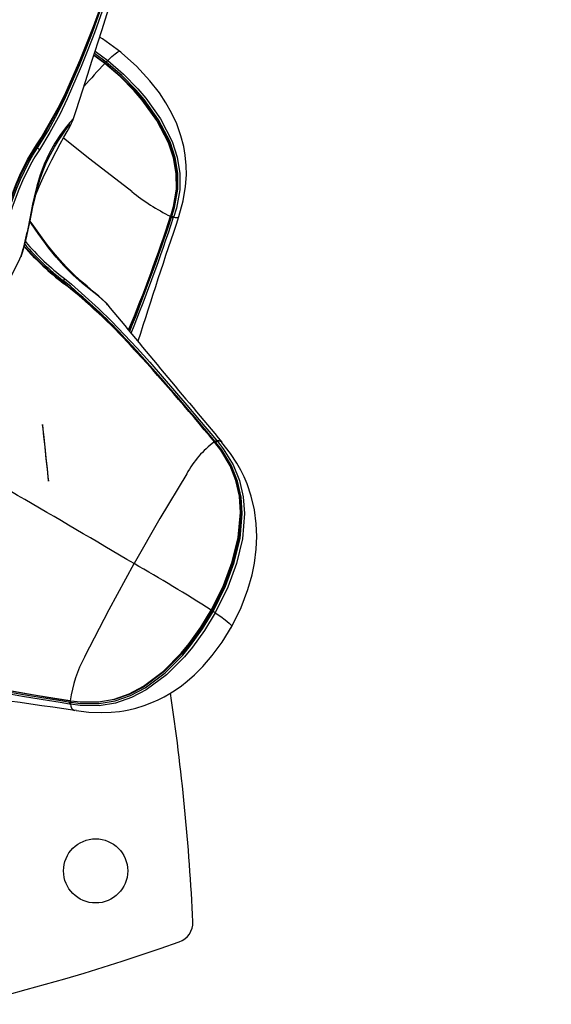
# Model space of a CAD drawing. Extents: x -47 to 295, y -78 to 264.
# Drawn here: x 132 to 137, y 118 to 128 of the extents above; entities that cross this region are included whole.
import ezdxf

# ---------------------------------------------------------------- set-up
doc = ezdxf.new("R2010")
doc.units = 0
doc.header["$LTSCALE"] = 36
doc.header["$MEASUREMENT"] = 0
doc.header["$PDMODE"] = 35
doc.layers.get('0').update_dxf_attribs({"linetype": 'CONTINUOUS'})
doc.layers.get('DEFPOINTS').update_dxf_attribs({"linetype": 'CONTINUOUS'})
for name, color, linetype in [('0-CSA+ASTM', 7, 'CONTINUOUS'), ('CONTOUR', 7, 'CONTINUOUS'), ('DIM_IMP_BORDURE', 7, 'CONTINUOUS'), ('DÉGAGEMENT 108 ASTM', 3, 'CONTINUOUS')]:
    doc.layers.add(name, color=color, linetype=linetype)
doc.styles.add('DIM', font='romans.shx')
doc.dimstyles.new('Implantation (Pied-mètre)', dxfattribs={"dimscale": 96, "dimtxt": 0.09375, "dimasz": 0.125, "dimexe": 0.125, "dimexo": 0.125, "dimgap": 0.03, "dimtad": 1, "dimdec": 0, "dimzin": 0, "dimdsep": 46, "dimlunit": 4, "dimtxsty": 'DIM', "dimblk1": 'OBLIQUE', "dimblk2": 'OBLIQUE', "dimsah": 1, "dimcen": 0.089844, "dimdle": 0.125, "dimclrt": 7, "dimadec": 0, "dimazin": 0, "dimtfac": 1, "dimtdec": 0, "dimtofl": 0, "dimtmove": 0, "dimatfit": 3, "dimldrblk": 'OBLIQUE', "dimfxl": 1, "dimfrac": 2, "dimtolj": 1, "dimtzin": 0, "dimarcsym": 0})

# ---------------------------------------------------------------- blocks, each defined once
blk = doc.blocks.new('_OBLIQUE')
at = {"color": 0, "linetype": 'ByBlock'}
blk.add_line((-0.5, -0.5), (0.5, 0.5), dxfattribs=at)
blk = doc.blocks.new('*D47')
at = {"layer": 'DEFPOINTS', "color": 0}
for p in [(258.5741, 243.1029), (258.5741, 99.0667), (-11.1557, 92.944)]:
    blk.add_point(p, dxfattribs=at)
at = {"layer": 'DIM_IMP_BORDURE', "color": 0, "lineweight": -2}
for p, q in [((-11.1557, 101.944), (-11.1557, 252.1029)), ((258.5741, 108.0667), (258.5741, 252.1029)), ((-20.1557, 243.1029), (267.5741, 243.1029))]:
    blk.add_line(p, q, dxfattribs=at)
at = {"layer": 'DIM_IMP_BORDURE', "color": 0, "lineweight": -2, "xscale": 9, "yscale": 9, "zscale": 9, "rotation": 180}
blk.add_blockref('_OBLIQUE', (-11.1557, 243.1029), dxfattribs=at)
at = {"layer": 'DIM_IMP_BORDURE', "color": 0, "lineweight": -2, "xscale": 9, "yscale": 9, "zscale": 9}
blk.add_blockref('_OBLIQUE', (258.5741, 243.1029), dxfattribs=at)
at = {"layer": 'DIM_IMP_BORDURE', "color": 7, "insert": (123.7092, 250.3957), "char_height": 6.75, "attachment_point": 5, "style": 'DIM'}
blk.add_mtext('\\A1;22\'-6" [6.851m]', dxfattribs=at)

msp = doc.modelspace()

# ---------------------------------------------------------------- linework, layer by layer
at = {"layer": '0-CSA+ASTM'}
msp.add_circle((123.7787, 92.944), 134.9344, dxfattribs=at)
at = {"layer": 'CONTOUR', "lineweight": 25}
for p, q in [((132.8487, 127.2304), (132.7408, 127.3086)), ((132.7425, 127.3138), (132.8533, 127.2335)), ((132.8624, 127.2426), (132.7465, 127.3265)), ((132.7534, 127.3483), (132.8768, 127.259)), ((132.5387, 126.6806), (132.5392, 126.6839)), ((133.4875, 125.741), (133.4893, 125.7466)), ((133.4902, 125.7363), (133.492, 125.7419)), ((133.4974, 125.7323), (133.5003, 125.7409)), ((133.5671, 125.7387), (133.565, 125.7361)), ((133.5176, 125.7303), (133.5146, 125.7217)), ((132.035, 125.3553), (132.0321, 125.3483)), ((132.8751, 124.8791), (132.866, 124.8896)), ((133.9186, 123.5382), (133.9148, 123.5428)), ((133.9282, 123.5393), (133.9223, 123.5465)), ((133.9349, 123.5596), (133.9409, 123.5525)), ((133.9874, 123.5375), (133.986, 123.5394)), ((132.513, 120.9878), (132.5039, 120.9893)), ((132.509, 121.0186), (132.5149, 121.0178)), ((132.5095, 121.0091), (132.5187, 121.0077)), ((132.5118, 121.023), (132.5177, 121.0221)), ((132.5701, 120.9294), (132.5535, 120.9277))]:
    msp.add_line(p, q, dxfattribs=at)
at = {"layer": 'CONTOUR', "lineweight": 25, "flags": 128}
for points in [[(132.1844, 126.4376), (132.2294, 126.5062), (132.3944, 126.7963), (132.4693, 126.9486), (132.6081, 127.2644), (132.6733, 127.4266), (132.7364, 127.5911), (132.7978, 127.7577), (132.8578, 127.9262), (132.9168, 128.0964), (132.9886, 128.3077), (132.9886, 128.3077)], [(132.9886, 128.3011), (132.9159, 128.0891), (132.8567, 127.9186), (132.7964, 127.7496), (132.7349, 127.5824), (132.6719, 127.4172), (132.6069, 127.2543), (132.4687, 126.937), (132.3942, 126.7839), (132.23, 126.4917), (132.1851, 126.4226), (132.1851, 126.4226)], [(132.1936, 126.4068), (132.1936, 126.4068), (132.2964, 126.5736), (132.3914, 126.7494), (132.4653, 126.9007), (132.6025, 127.2146), (132.6671, 127.3759), (132.7297, 127.5397), (132.7909, 127.7056), (132.851, 127.8733), (132.9102, 128.0425), (132.9692, 128.213), (132.9985, 128.2989)], [(133.0157, 128.2883), (132.9862, 128.2025), (132.927, 128.0315), (132.8674, 127.8619), (132.8073, 127.6937), (132.7462, 127.5274), (132.6836, 127.363), (132.6192, 127.201), (132.4822, 126.8859), (132.4084, 126.7339), (132.3138, 126.5576), (132.2107, 126.3893)], [(132.5396, 126.6838), (132.5693, 126.7733), (132.6344, 126.9744), (132.6831, 127.1267), (132.7229, 127.2522), (132.7542, 127.351), (132.7827, 127.441), (132.8205, 127.5597), (132.8848, 127.7596), (132.9667, 128.0083), (133.0674, 128.3022)], [(133.0028, 127.3399), (132.8258, 127.4703), (132.7975, 127.4875)], [(132.8768, 127.259), (132.9159, 127.2967), (132.9475, 127.3241), (132.976, 127.3441), (132.9923, 127.3482), (132.9924, 127.3463)], [(133.5667, 125.7407), (133.6105, 125.8903), (133.6346, 126.0328), (133.6422, 126.1456), (133.6408, 126.2364), (133.6313, 126.3358), (133.6161, 126.4224), (133.589, 126.5265), (133.5472, 126.6421), (133.4976, 126.7489), (133.4417, 126.8477), (133.3789, 126.9423), (133.2859, 127.062), (133.1561, 127.2022), (132.9842, 127.3549)], [(132.8533, 127.2335), (132.8535, 127.2344), (132.8527, 127.2341), (132.8511, 127.2328), (132.8487, 127.2304)], [(133.4893, 125.7466), (133.5152, 125.8358), (133.5439, 126.0068), (133.5428, 126.1587), (133.5169, 126.3092), (133.4679, 126.4566), (133.3555, 126.6737), (133.2127, 126.8713), (133.1331, 126.9632), (132.996, 127.1021), (132.8487, 127.2304)], [(132.8533, 127.2335), (132.8532, 127.233), (132.8536, 127.2331), (132.8543, 127.2337), (132.8554, 127.2347), (132.8568, 127.2362), (132.8585, 127.2381), (132.8604, 127.2403), (132.8624, 127.2426)], [(132.8533, 127.2335), (133.0008, 127.1051), (133.1387, 126.9651), (133.2184, 126.8728), (133.3614, 126.6738), (133.4736, 126.4548), (133.5219, 126.3058), (133.5468, 126.156), (133.5463, 126.0008), (133.5158, 125.8291), (133.4893, 125.74), (133.4893, 125.74)], [(133.5003, 125.7409), (133.5264, 125.8284), (133.5574, 126.0039), (133.5575, 126.1602), (133.5318, 126.3151), (133.4825, 126.4653), (133.3718, 126.6812), (133.2305, 126.8785), (133.1515, 126.9704), (133.0123, 127.1121), (132.8624, 127.2426)], [(132.8768, 127.259), (133.0281, 127.1272), (133.1687, 126.9842), (133.2485, 126.8913), (133.3913, 126.6912), (133.5034, 126.4713), (133.553, 126.3176), (133.5785, 126.1587), (133.5776, 125.9984), (133.5448, 125.8192), (133.5176, 125.7303)], [(132.0326, 125.3481), (132.0377, 125.3606), (132.0473, 125.3894), (132.0589, 125.4315), (132.0726, 125.4865), (132.0874, 125.5488), (132.1015, 125.6103), (132.1169, 125.6813), (132.134, 125.7637), (132.1517, 125.8491), (132.1716, 125.9368), (132.194, 126.0226), (132.2195, 126.1063), (132.2488, 126.1886), (132.2815, 126.2674), (132.3175, 126.3426), (132.3565, 126.4143), (132.3962, 126.4794), (132.4315, 126.5325), (132.4657, 126.581), (132.4871, 126.6108), (132.4997, 126.628), (132.506, 126.636), (132.5059, 126.636)], [(132.5088, 126.6538), (132.5088, 126.6538), (132.4666, 126.6015), (132.4177, 126.5364), (132.3624, 126.4529), (132.3091, 126.3581), (132.2579, 126.2478), (132.2194, 126.1454), (132.1858, 126.0351), (132.1721, 125.9819), (132.145, 125.8591), (132.122, 125.7374), (132.093, 125.5876), (132.093, 125.5876)], [(132.1721, 125.9388), (132.1743, 125.9446), (132.2094, 126.0311), (132.2476, 126.1184), (132.2883, 126.2054), (132.3305, 126.2904), (132.3729, 126.3715), (132.4131, 126.4455), (132.4498, 126.5114), (132.4809, 126.5667), (132.5058, 126.6115), (132.5245, 126.647), (132.5336, 126.6666), (132.539, 126.6805)], [(132.5392, 126.6839), (132.5398, 126.6879), (132.5376, 126.6871), (132.518, 126.6657), (132.5088, 126.6538), (132.5088, 126.6538), (132.5088, 126.6538)], [(131.7903, 125.4346), (131.8137, 125.5259), (131.838, 125.6171), (131.8905, 125.7978), (131.9193, 125.8864), (131.9835, 126.0589), (132.0193, 126.1417), (132.0967, 126.2953), (132.1844, 126.4376)], [(132.1851, 126.4226), (132.1851, 126.4226), (132.0996, 126.2824), (132.0237, 126.1313), (131.9885, 126.0499), (131.9248, 125.8801), (131.8961, 125.7928), (131.8435, 125.6147), (131.819, 125.5249), (131.7954, 125.4348)], [(132.1851, 126.4226), (132.1843, 126.4212), (132.184, 126.4195), (132.1844, 126.4175), (132.1853, 126.4153), (132.1867, 126.4131), (132.1887, 126.4108), (132.191, 126.4087), (132.1936, 126.4068)], [(133.1107, 125.9812), (132.7029, 126.298), (132.4453, 126.5033)], [(131.8033, 125.4141), (131.8033, 125.4141), (131.8488, 125.5828), (131.8974, 125.749), (131.9263, 125.839), (131.9906, 126.015), (132.0263, 126.0996), (132.1055, 126.2607), (132.1486, 126.3357), (132.1936, 126.4068), (132.1936, 126.4068)], [(132.2107, 126.3893), (132.1666, 126.3194), (132.1244, 126.2455), (132.0465, 126.087), (132.0113, 126.0036), (131.9476, 125.8299), (131.9189, 125.741), (131.8703, 125.5765), (131.8248, 125.4095)], [(133.4901, 125.7363), (133.4903, 125.7369), (133.4896, 125.7388), (133.4875, 125.741)], [(133.4875, 125.7345), (133.4896, 125.7354), (133.4901, 125.7363)], [(132.8482, 124.9081), (132.8482, 124.9081), (132.7852, 124.962), (132.7125, 125.0201), (132.6272, 125.0906), (132.5403, 125.1686), (132.4501, 125.2589), (132.3755, 125.3424), (132.303, 125.4322), (132.2706, 125.4753), (132.2005, 125.5735), (132.1355, 125.668), (132.1189, 125.6908)], [(132.8755, 124.8795), (132.8629, 124.8938), (132.8296, 124.9269), (132.7886, 124.9639), (132.7377, 125.007), (132.6745, 125.0602), (132.6092, 125.1169), (132.5408, 125.1802), (132.4735, 125.247), (132.4093, 125.3164), (132.3487, 125.3873), (132.2914, 125.4594), (132.2388, 125.53), (132.1888, 125.5996), (132.1402, 125.6678), (132.1198, 125.6953)], [(133.565, 125.7361), (133.5578, 125.7272), (133.5337, 125.7265), (133.5176, 125.7303)], [(132.064, 125.4518), (132.1759, 125.3329), (132.241, 125.2697), (132.3748, 125.1522), (132.4425, 125.0984), (132.4425, 125.0984), (132.4425, 125.0984)], [(131.8627, 125.0019), (132.0219, 125.3253), (132.0349, 125.3554)], [(132.4425, 125.0984), (132.4413, 125.0989), (132.4405, 125.0999), (132.4402, 125.1014), (132.4403, 125.1033), (132.4409, 125.1056), (132.4419, 125.1081), (132.4433, 125.1108), (132.445, 125.1134)], [(132.4425, 125.0984), (132.4439, 125.0981), (132.445, 125.0974), (132.4459, 125.0965), (132.4465, 125.0953), (132.4469, 125.0938), (132.4471, 125.0921), (132.447, 125.0902), (132.4467, 125.0881)], [(132.6022, 124.9801), (132.5127, 125.0596), (132.445, 125.1134), (132.445, 125.1134), (132.445, 125.1134)], [(132.4546, 125.1342), (132.5225, 125.0798), (132.786, 124.8445), (132.9134, 124.7187), (133.1623, 124.4555), (133.2845, 124.3196), (133.4057, 124.1816), (133.5262, 124.042), (133.6464, 123.9011), (133.7664, 123.7594), (133.9349, 123.5596)], [(132.866, 124.8896), (132.8624, 124.8938), (132.8482, 124.9081), (132.8482, 124.9081), (132.8482, 124.9081)], [(132.2413, 123.711), (132.2451, 123.6678), (132.2528, 123.5896), (132.2632, 123.4882), (132.2747, 123.3791), (132.2856, 123.2788), (132.2942, 123.2028), (132.2992, 123.1624), (132.2999, 123.164), (132.2961, 123.2072), (132.2885, 123.2854), (132.2781, 123.3869), (132.2666, 123.496), (132.2557, 123.5962), (132.247, 123.6723), (132.242, 123.7126), (132.2413, 123.711)], [(133.8838, 121.905), (134.0018, 122.1454), (134.0864, 122.3742), (134.1447, 122.612), (134.1674, 122.8574), (134.1574, 123.014), (134.1245, 123.1661), (134.0678, 123.3109), (133.9765, 123.4626), (133.9186, 123.5382)], [(133.917, 123.5398), (133.917, 123.5398), (133.9754, 123.4646), (134.0686, 123.3129), (134.1268, 123.1697), (134.1617, 123.0144), (134.1729, 122.8567), (134.1511, 122.6097), (134.0931, 122.3706), (134.0084, 122.1408), (133.8901, 121.8996)], [(133.9025, 121.8914), (134.0237, 122.1391), (134.1073, 122.3675), (134.1643, 122.6043), (134.1858, 122.8476), (134.1748, 123.0069), (134.1402, 123.1623), (134.0811, 123.3101), (133.9857, 123.4654), (133.9282, 123.5393)], [(133.9163, 123.5455), (133.9161, 123.5446), (133.9148, 123.5428)], [(133.9201, 123.5408), (133.9174, 123.5441), (133.9163, 123.5455)], [(133.9409, 123.5525), (134, 123.4777), (134.0983, 123.3197), (134.1597, 123.1688), (134.196, 123.0098), (134.2078, 122.8472), (134.1865, 122.5999), (134.1292, 122.3601), (134.0448, 122.1293), (133.9225, 121.8794)], [(133.986, 123.5394), (133.9819, 123.5454), (133.956, 123.5542), (133.9409, 123.5525)], [(134.0772, 121.7323), (134.1757, 121.9313), (134.2411, 122.1054), (134.2815, 122.2493), (134.3046, 122.3628), (134.3217, 122.4973), (134.3273, 122.6212), (134.3225, 122.7457), (134.3042, 122.8832), (134.2727, 123.0162), (134.2322, 123.1348), (134.2036, 123.2022), (134.1718, 123.2677), (134.1332, 123.3372), (134.072, 123.4319), (133.9882, 123.5382)], [(133.6448, 123.2334), (133.3834, 122.7972), (133.1327, 122.3578)], [(132.653, 121.452), (132.8899, 121.9109), (133.1327, 122.3578)], [(132.5177, 121.0221), (132.6118, 121.0115), (132.7882, 121.0119), (132.9398, 121.0386), (133.0854, 121.0896), (133.2237, 121.163), (133.4199, 121.3108), (133.5911, 121.4851), (133.6684, 121.5792), (133.7824, 121.738), (133.8838, 121.905)], [(133.8901, 121.8996), (133.8904, 121.9), (133.8894, 121.901), (133.8871, 121.9027), (133.8838, 121.905)], [(133.9225, 121.8794), (133.8183, 121.7078), (133.701, 121.5449), (133.6227, 121.4504), (133.4491, 121.2755), (133.2503, 121.1275), (133.1061, 121.0523), (132.9522, 121.0001), (132.7921, 120.9739), (132.6071, 120.9759), (132.513, 120.9878)], [(133.8901, 121.8996), (133.7886, 121.7325), (133.6738, 121.5727), (133.5962, 121.4784), (133.4236, 121.3035), (133.2254, 121.1557), (133.0856, 121.0827), (132.9405, 121.0328), (132.7852, 121.0071), (132.6078, 121.0083), (132.5138, 121.0195), (132.5138, 121.0195)], [(132.5187, 121.0077), (132.6112, 120.9966), (132.7924, 120.9955), (132.9484, 121.0219), (133.0984, 121.0736), (133.2393, 121.1477), (133.4345, 121.2936), (133.6056, 121.4665), (133.683, 121.5601), (133.7992, 121.7214), (133.9025, 121.8914)], [(133.9225, 121.8794), (133.9761, 121.8422), (134.0192, 121.8102), (134.058, 121.778), (134.0795, 121.7546), (134.0804, 121.7442)], [(132.5697, 120.927), (132.6917, 120.9112), (132.8164, 120.9067), (132.9112, 120.9106), (132.9907, 120.919), (133.0319, 120.9253), (133.0827, 120.9349), (133.1504, 120.9511), (133.2313, 120.9758), (133.3047, 121.0036), (133.3668, 121.0313), (133.426, 121.0615), (133.4803, 121.0927), (133.5337, 121.1268), (133.5926, 121.1684), (133.6491, 121.2127), (133.7197, 121.2744), (133.8022, 121.3567), (133.8941, 121.4623), (133.9914, 121.5939), (134.0887, 121.753)], [(130.4604, 121.5205), (130.5399, 121.4861), (130.87, 121.3667), (131.0401, 121.3162), (131.3882, 121.2286), (131.5651, 121.19), (131.7436, 121.1542), (131.9234, 121.1206), (132.1045, 121.0888), (132.2865, 121.0587), (132.5118, 121.023), (132.5118, 121.023)], [(132.5039, 120.9893), (132.4123, 121.0042), (132.2298, 121.0342), (132.048, 121.0651), (131.8672, 121.097), (131.6876, 121.1305), (131.5093, 121.1659), (131.3326, 121.2039), (130.9851, 121.29), (130.8153, 121.3396), (130.6158, 121.4065), (130.4221, 121.4835)], [(130.4353, 121.504), (130.4354, 121.504), (130.6273, 121.427), (130.8263, 121.3597), (130.9953, 121.31), (131.3414, 121.2235), (131.5175, 121.1854), (131.6952, 121.1497), (131.8744, 121.1162), (132.0547, 121.0842), (132.236, 121.0536), (132.4181, 121.0237), (132.5095, 121.0091)], [(132.5079, 121.0203), (132.2818, 121.0568), (132.0992, 121.0872), (131.9177, 121.1191), (131.7372, 121.1527), (131.5581, 121.1884), (131.3805, 121.2266), (131.031, 121.3135), (130.86, 121.3635), (130.528, 121.4818), (130.4479, 121.5159), (130.4479, 121.5159)], [(132.5079, 121.0203), (132.5086, 121.0188), (132.509, 121.0188)], [(132.509, 121.0188), (132.5095, 121.0188), (132.5106, 121.0202), (132.5118, 121.023)], [(132.5149, 121.0177), (132.5149, 121.0177), (132.5154, 121.0179), (132.5159, 121.0184), (132.5165, 121.0193), (132.5171, 121.0205), (132.5177, 121.0221)]]:
    msp.add_lwpolyline(points, dxfattribs=at)
at = {"layer": 'CONTOUR', "lineweight": 25}
msp.add_circle((132.7583, 119.3648), 0.3125, dxfattribs=at)
for centre, radius, start, end in [((137.4404, 122.8461), 6.3487, 136.32374, 139.06081), ((133.0587, 127.0839), 0.2524, 136.09652, 141.03972), ((132.1746, 126.4296), 0.0126, 326.34575, 39.41177), ((132.168, 126.3648), 0.0491, 29.82837, 58.67069), ((134.3734, 127.5465), 2.0111, 231.10778, 243.86476), ((119.0515, 130.4382), 15.181, 337.52517, 341.97636), ((133.4866, 125.7419), 0.00547, 359.86419, 60.28468), ((133.5087, 125.7624), 0.0322, 234.10529, 249.46244), ((133.4819, 125.6914), 0.0528, 47.43872, 69.65514), ((119.6947, 130.1876), 14.4939, 337.46194, 342.10692), ((115.8204, 131.5875), 18.6215, 338.03375, 341.67329), ((114.7112, 131.9819), 19.8181, 338.14386, 341.58598), ((185.2212, 108.1888), 54.5538, 161.23778, 162.57595), ((133.4791, 125.683), 0.0525, 47.40667, 69.62128), ((129.0099, 126.2347), 3.1503, 343.79085, 348.14559), ((134.0685, 127.2163), 2.6566, 221.1488, 232.32932), ((134.1186, 127.2725), 2.7095, 221.02223, 232.11076), ((134.0554, 127.2024), 2.6568, 221.39584, 232.7334), ((128.7689, 120.5104), 5.8775, 41.35511, 51.31534), ((132.404, 125.1451), 0.0518, 322.34043, 347.86836), ((129.083, 120.8171), 5.4365, 42.33371, 51.77679), ((129.1891, 120.986), 5.2537, 41.78669, 49.4851), ((481.5415, 413.4205), 452.5754, 219.607951, 219.830054), ((117.7577, 110.3237), 20.8758, 39.28873, 42.69081), ((114.1421, 107.2113), 25.6533, 39.55115, 42.33192), ((-109.7629, -290.1836), 478.7365, 59.511334, 59.825859), ((134.4517, 122.8018), 0.915, 125.92732, 151.86129), ((133.9844, 123.475), 0.0947, 131.00195, 134.20608), ((133.9162, 123.5413), 0.00392, 307.16684, 353.66369), ((133.8597, 123.6195), 0.0962, 310.616, 321.49414), ((133.8652, 123.6127), 0.0968, 310.6184, 321.4962), ((123.7719, 105.9796), 18.8645, 57.58629, 60.25034), ((133.9191, 121.9297), 0.0418, 226.1534, 246.70156), ((133.7529, 121.6205), 0.3095, 56.77814, 61.08333), ((133.7196, 120.8633), 1.2182, 151.10126, 172.4698), ((107.2145, -53.0255), 175.789, 81.711565, 82.273339), ((112.4766, 117.9055), 21.25, 2.60207, 8.63359), ((132.4157, 121.0253), 0.0952, 337.80337, 350.21649), ((132.5641, 121.0003), 0.0553, 160.93566, 170.79545), ((132.4244, 121.024), 0.0957, 337.80952, 350.22436), ((132.5757, 120.9863), 0.0627, 178.61657, 249.23682), ((133.5049, 118.8612), 0.2, 289.39793, 2.60207), ((126.5137, 138.7163), 21.25, 272.60207, 289.39793)]:
    msp.add_arc(centre, radius, start, end, dxfattribs=at)
at = {"layer": 'DÉGAGEMENT 108 ASTM'}
msp.add_circle((123.7787, 92.944), 170.9344, dxfattribs=at)

# ---------------------------------------------------------------- dimensions: what is measured, and where the dimension line sits
at = {"layer": 'DIM_IMP_BORDURE'}
dim = msp.add_linear_dim(base=(258.5741, 243.1029), p1=(-11.1557, 92.944), p2=(258.5741, 99.0667), dimstyle='Implantation (Pied-mètre)', override={"dimscale": 72}, dxfattribs=at)
dim.commit()
dim.dimension.update_dxf_attribs({"geometry": '*D47', "text_midpoint": (123.7092, 250.3957)})

doc.saveas('drawing.dxf')
